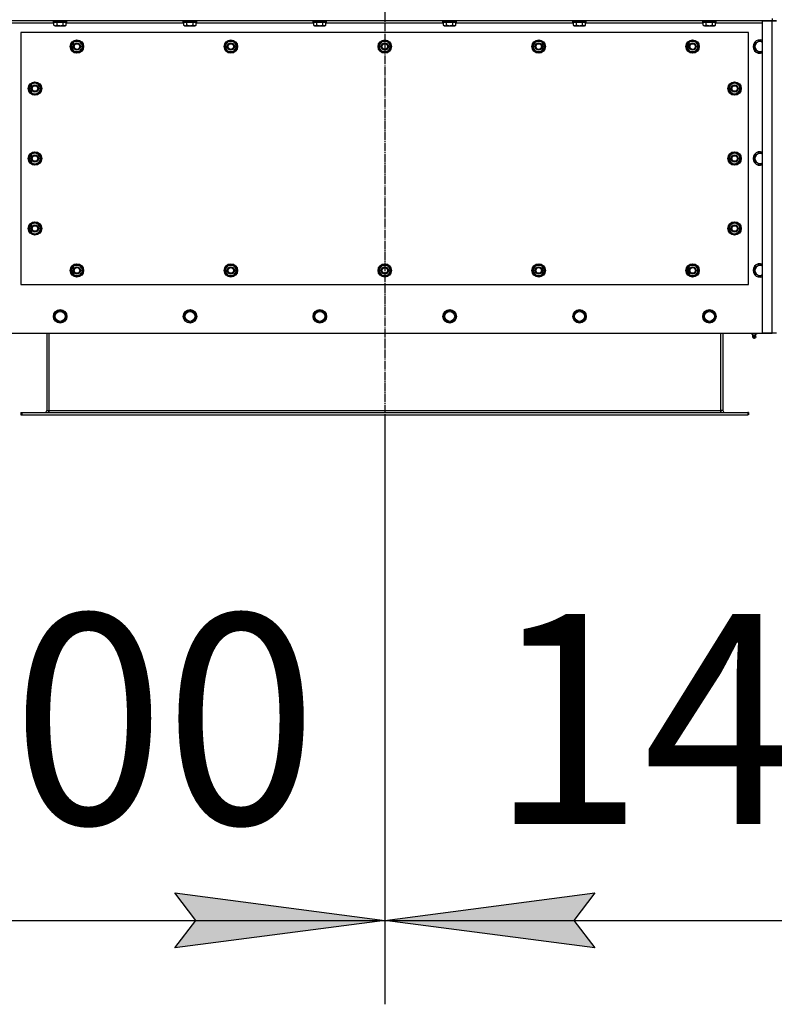
# Model space of a CAD drawing. Units: millimetres. Extents: x 0 to 32665, y -11 to 22275.
# Drawn here: x 6583 to 7931, y 7625 to 9384 of the extents above; entities that cross this region are included whole.
import ezdxf

# ---------------------------------------------------------------- set-up
doc = ezdxf.new("R2010")
doc.units = ezdxf.units.MM
doc.linetypes.add('K5LT_AXLED', pattern=[19.5, 15, -1.5, 1.5, -1.5])
doc.linetypes.add('K5LT_THIN', pattern=[0])
for name, color, linetype, true_color in [('DIM', 6, 'Continuous', 0xff00ff), ('OSI', 2, 'Continuous', 0xffff00), ('R', 1, 'Continuous', 0xff0000), ('WELDING', 7, 'Continuous', 0xffffff)]:
    doc.layers.add(name, color=color, linetype=linetype, true_color=true_color)
doc.styles.add('KTEXTSTYLE', font='GOST_AU.ttf', dxfattribs={"width": 0.96, "height": 5})

msp = doc.modelspace()

# ---------------------------------------------------------------- hatches: boundary and pattern name
at = {"layer": 'DIM'}
for points in [[(7235.1, 7774.7), (6860.1, 7824.1), (6897.6, 7774.7), (6860.1, 7725.3)], [(7610.1, 7725.3), (7572.6, 7774.7), (7610.1, 7824.1), (7235.1, 7774.7)]]:
    msp.add_hatch(color=7, dxfattribs=at).paths.add_polyline_path(points)

# ---------------------------------------------------------------- linework, layer by layer
at = {"layer": 'DIM', "color": 7, "linetype": 'K5LT_THIN', "lineweight": 30}
for p, q in [((7235.1, 8677.7), (7235.1, 7624.7)), ((7235.1, 8677.7), (7235.1, 7624.7)), ((6897.6, 7774.7), (6860.1, 7824.1)), ((6860.1, 7824.1), (7235.1, 7774.7)), ((7235.1, 7774.7), (7610.1, 7824.1)), ((7610.1, 7824.1), (7572.6, 7774.7)), ((5835.1, 7774.7), (7235.1, 7774.7)), ((7235.1, 7774.7), (6860.1, 7725.3)), ((6860.1, 7725.3), (6897.6, 7774.7)), ((7610.1, 7725.3), (7235.1, 7774.7)), ((7235.1, 7774.7), (8635.1, 7774.7)), ((7572.6, 7774.7), (7610.1, 7725.3))]:
    msp.add_line(p, q, dxfattribs=at)
at = {"layer": 'OSI', "color": 30, "linetype": 'K5LT_AXLED', "lineweight": 30, "true_color": 0xff8000}
msp.add_line((7235.1, 10567.7), (7235.1, 8527.7), dxfattribs=at)
at = {"layer": 'R', "color": 7, "linetype": 'K5LT_THIN', "lineweight": 30}
for p, q in [((7927.1, 9381.7), (6543.1, 9381.7)), ((6644.1, 9377.7), (6560.1, 9377.7)), ((6643.1, 9381.4), (6643.2, 9381.7)), ((6643.1, 9379.5), (6643.1, 9381.4)), ((6643.1, 9381.4), (6665.5, 9381.4)), ((6643.1, 9379.5), (6643.2, 9379.2)), ((6643.1, 9379.5), (6665.5, 9379.5)), ((6643.2, 9379.2), (6665.3, 9379.2)), ((6644.1, 9373.8), (6644.1, 9379.2)), ((6649.6, 9373.8), (6649.6, 9379.2)), ((6660.5, 9373.8), (6660.5, 9379.2)), ((6665.3, 9379.2), (6666.9, 9379.2)), ((6665.5, 9381.4), (6667.1, 9381.4)), ((6665.5, 9379.5), (6667.1, 9379.5)), ((6666, 9373.8), (6666, 9379.2)), ((6876.1, 9377.7), (6666, 9377.7)), ((6667.1, 9381.4), (6666.9, 9381.7)), ((6667.1, 9379.5), (6666.9, 9379.2)), ((6667.1, 9379.5), (6667.1, 9381.4)), ((6875.1, 9381.4), (6875.2, 9381.7)), ((6875.1, 9379.5), (6875.1, 9381.4)), ((6875.1, 9381.4), (6897.5, 9381.4)), ((6875.1, 9379.5), (6875.2, 9379.2)), ((6875.1, 9379.5), (6897.5, 9379.5)), ((6875.2, 9379.2), (6897.3, 9379.2)), ((6876.1, 9373.8), (6876.1, 9379.2)), ((6881.6, 9373.8), (6881.6, 9379.2)), ((6892.5, 9373.8), (6892.5, 9379.2)), ((6897.3, 9379.2), (6898.9, 9379.2)), ((6897.5, 9381.4), (6899.1, 9381.4)), ((6897.5, 9379.5), (6899.1, 9379.5)), ((6898, 9373.8), (6898, 9379.2)), ((7108.1, 9377.7), (6898, 9377.7)), ((6899.1, 9381.4), (6898.9, 9381.7)), ((6899.1, 9379.5), (6898.9, 9379.2)), ((6899.1, 9379.5), (6899.1, 9381.4)), ((7107.1, 9381.4), (7107.2, 9381.7)), ((7107.1, 9379.5), (7107.1, 9381.4)), ((7107.1, 9381.4), (7129.5, 9381.4)), ((7107.1, 9379.5), (7107.2, 9379.2)), ((7107.1, 9379.5), (7129.5, 9379.5)), ((7107.2, 9379.2), (7129.3, 9379.2)), ((7108.1, 9373.8), (7108.1, 9379.2)), ((7113.6, 9373.8), (7113.6, 9379.2)), ((7124.5, 9373.8), (7124.5, 9379.2)), ((7129.3, 9379.2), (7130.9, 9379.2)), ((7129.5, 9381.4), (7131.1, 9381.4)), ((7129.5, 9379.5), (7131.1, 9379.5)), ((7130, 9373.8), (7130, 9379.2)), ((7340.1, 9377.7), (7130, 9377.7)), ((7131.1, 9381.4), (7130.9, 9381.7)), ((7131.1, 9379.5), (7130.9, 9379.2)), ((7131.1, 9379.5), (7131.1, 9381.4)), ((7339.1, 9381.4), (7339.2, 9381.7)), ((7339.1, 9379.5), (7339.1, 9381.4)), ((7339.1, 9381.4), (7361.5, 9381.4)), ((7339.1, 9379.5), (7339.2, 9379.2)), ((7339.1, 9379.5), (7361.5, 9379.5)), ((7339.2, 9379.2), (7361.3, 9379.2)), ((7340.1, 9373.8), (7340.1, 9379.2)), ((7345.6, 9373.8), (7345.6, 9379.2)), ((7356.5, 9373.8), (7356.5, 9379.2)), ((7361.3, 9379.2), (7362.9, 9379.2)), ((7361.5, 9381.4), (7363.1, 9381.4)), ((7361.5, 9379.5), (7363.1, 9379.5)), ((7362, 9373.8), (7362, 9379.2)), ((7572.1, 9377.7), (7362, 9377.7)), ((7363.1, 9381.4), (7362.9, 9381.7)), ((7363.1, 9379.5), (7362.9, 9379.2)), ((7363.1, 9379.5), (7363.1, 9381.4)), ((7571.1, 9381.4), (7571.2, 9381.7)), ((7571.1, 9379.5), (7571.1, 9381.4)), ((7571.1, 9381.4), (7593.5, 9381.4)), ((7571.1, 9379.5), (7571.2, 9379.2)), ((7571.1, 9379.5), (7593.5, 9379.5)), ((7571.2, 9379.2), (7593.3, 9379.2)), ((7572.1, 9373.8), (7572.1, 9379.2)), ((7577.6, 9373.8), (7577.6, 9379.2)), ((7588.5, 9373.8), (7588.5, 9379.2)), ((7593.3, 9379.2), (7594.9, 9379.2)), ((7593.5, 9381.4), (7595.1, 9381.4)), ((7593.5, 9379.5), (7595.1, 9379.5)), ((7594, 9373.8), (7594, 9379.2)), ((7804.1, 9377.7), (7594, 9377.7)), ((7595.1, 9381.4), (7594.9, 9381.7)), ((7595.1, 9379.5), (7594.9, 9379.2)), ((7595.1, 9379.5), (7595.1, 9381.4)), ((7803.1, 9381.4), (7803.2, 9381.7)), ((7803.1, 9379.5), (7803.1, 9381.4)), ((7803.1, 9381.4), (7825.5, 9381.4)), ((7803.1, 9379.5), (7803.2, 9379.2)), ((7803.1, 9379.5), (7825.5, 9379.5)), ((7803.2, 9379.2), (7825.3, 9379.2)), ((7804.1, 9373.8), (7804.1, 9379.2)), ((7809.6, 9373.8), (7809.6, 9379.2)), ((7820.5, 9373.8), (7820.5, 9379.2)), ((7825.3, 9379.2), (7826.9, 9379.2)), ((7825.5, 9381.4), (7827.1, 9381.4)), ((7825.5, 9379.5), (7827.1, 9379.5)), ((7826, 9373.8), (7826, 9379.2)), ((7910.1, 9377.7), (7826, 9377.7)), ((7827.1, 9381.4), (7826.9, 9381.7)), ((7827.1, 9379.5), (7826.9, 9379.2)), ((7827.1, 9379.5), (7827.1, 9381.4)), ((7910.1, 8823.7), (7910.1, 9381.7)), ((7910.1, 9381.7), (7927.1, 9381.7)), ((7927.1, 9385.7), (7927.1, 9381.7)), ((7927.1, 9381.7), (7935.1, 9381.7)), ((7927.1, 8823.7), (7927.1, 9381.7)), ((7935.1, 9381.7), (7927.1, 9381.7)), ((6585.1, 9360.7), (6585.1, 8910.7)), ((7885.1, 9360.7), (6585.1, 9360.7)), ((6644.1, 9373.8), (6646.1, 9372.7)), ((6646.1, 9372.7), (6662.8, 9372.7)), ((6662.8, 9372.7), (6664, 9372.7)), ((6666, 9373.8), (6664, 9372.7)), ((6876.1, 9373.8), (6878.1, 9372.7)), ((6878.1, 9372.7), (6894.8, 9372.7)), ((6894.8, 9372.7), (6896, 9372.7)), ((6898, 9373.8), (6896, 9372.7)), ((7108.1, 9373.8), (7110.1, 9372.7)), ((7110.1, 9372.7), (7126.8, 9372.7)), ((7126.8, 9372.7), (7128, 9372.7)), ((7130, 9373.8), (7128, 9372.7)), ((7340.1, 9373.8), (7342.1, 9372.7)), ((7342.1, 9372.7), (7358.8, 9372.7)), ((7358.8, 9372.7), (7360, 9372.7)), ((7362, 9373.8), (7360, 9372.7)), ((7572.1, 9373.8), (7574.1, 9372.7)), ((7574.1, 9372.7), (7590.8, 9372.7)), ((7590.8, 9372.7), (7592, 9372.7)), ((7594, 9373.8), (7592, 9372.7)), ((7804.1, 9373.8), (7806.1, 9372.7)), ((7806.1, 9372.7), (7822.8, 9372.7)), ((7822.8, 9372.7), (7824, 9372.7)), ((7826, 9373.8), (7824, 9372.7)), ((7885.1, 8910.7), (7885.1, 9360.7)), ((6674.1, 9335.7), (6676.8, 9340.4)), ((6676.8, 9340.4), (6679.6, 9345.2)), ((6679.6, 9345.2), (6690.5, 9345.2)), ((6690.5, 9345.2), (6696, 9335.7)), ((6949.1, 9335.7), (6951.8, 9340.4)), ((6951.8, 9340.4), (6954.6, 9345.2)), ((6954.6, 9345.2), (6965.5, 9345.2)), ((6965.5, 9345.2), (6971, 9335.7)), ((7224.1, 9335.7), (7226.8, 9340.4)), ((7226.8, 9340.4), (7229.6, 9345.2)), ((7229.6, 9345.2), (7240.5, 9345.2)), ((7240.5, 9345.2), (7246, 9335.7)), ((7499.1, 9335.7), (7501.8, 9340.4)), ((7501.8, 9340.4), (7504.6, 9345.2)), ((7504.6, 9345.2), (7515.5, 9345.2)), ((7515.5, 9345.2), (7521, 9335.7)), ((7774.1, 9335.7), (7776.8, 9340.4)), ((7776.8, 9340.4), (7779.6, 9345.2)), ((7779.6, 9345.2), (7790.5, 9345.2)), ((7790.5, 9345.2), (7796, 9335.7)), ((7895.6, 9341.2), (7905.1, 9346.6)), ((7895.6, 9330.2), (7895.6, 9341.2)), ((7905.1, 9346.6), (7910.1, 9343.8)), ((6679.6, 9326.2), (6674.1, 9335.7)), ((6674.7, 9336.8), (6674.6, 9336.8)), ((6674.6, 9334.7), (6674.7, 9334.7)), ((6675.4, 9338), (6674.8, 9338)), ((6690.5, 9326.2), (6679.6, 9326.2)), ((6693.3, 9330.9), (6690.5, 9326.2)), ((6696, 9335.7), (6693.3, 9330.9)), ((6954.6, 9326.2), (6949.1, 9335.7)), ((6949.7, 9336.8), (6949.6, 9336.8)), ((6949.6, 9334.7), (6949.7, 9334.7)), ((6950.4, 9338), (6949.8, 9338)), ((6965.5, 9326.2), (6954.6, 9326.2)), ((6968.3, 9330.9), (6965.5, 9326.2)), ((6971, 9335.7), (6968.3, 9330.9)), ((7229.6, 9326.2), (7224.1, 9335.7)), ((7224.7, 9336.8), (7224.6, 9336.8)), ((7224.6, 9334.7), (7224.7, 9334.7)), ((7225.4, 9338), (7224.8, 9338)), ((7240.5, 9326.2), (7229.6, 9326.2)), ((7243.3, 9330.9), (7240.5, 9326.2)), ((7246, 9335.7), (7243.3, 9330.9)), ((7504.6, 9326.2), (7499.1, 9335.7)), ((7499.7, 9336.8), (7499.6, 9336.8)), ((7499.6, 9334.7), (7499.7, 9334.7)), ((7500.4, 9338), (7499.8, 9338)), ((7515.5, 9326.2), (7504.6, 9326.2)), ((7518.3, 9330.9), (7515.5, 9326.2)), ((7521, 9335.7), (7518.3, 9330.9)), ((7779.6, 9326.2), (7774.1, 9335.7)), ((7774.7, 9336.8), (7774.6, 9336.8)), ((7774.6, 9334.7), (7774.7, 9334.7)), ((7775.4, 9338), (7774.8, 9338)), ((7790.5, 9326.2), (7779.6, 9326.2)), ((7793.3, 9330.9), (7790.5, 9326.2)), ((7796, 9335.7), (7793.3, 9330.9)), ((7905.1, 9324.7), (7895.6, 9330.2)), ((6610.1, 9271.6), (6605.3, 9268.9)), ((6619.6, 9266.2), (6610.1, 9271.6)), ((7850.6, 9266.2), (7860.1, 9271.6)), ((7860.1, 9271.6), (7864.8, 9268.9)), ((6605.3, 9268.9), (6600.6, 9266.2)), ((6600.6, 9266.2), (6600.6, 9255.2)), ((6600.6, 9255.2), (6610.1, 9249.7)), ((6610.1, 9249.7), (6614.8, 9252.4)), ((6614.8, 9252.4), (6619.6, 9255.2)), ((6619.6, 9255.2), (6619.6, 9266.2)), ((6619.6, 9263), (6620.3, 9263)), ((6619.6, 9261.8), (6620.5, 9261.8)), ((6620.5, 9259.7), (6619.6, 9259.7)), ((7850.6, 9261.8), (7849.6, 9261.8)), ((7849.6, 9259.7), (7850.6, 9259.7)), ((7850.6, 9263), (7849.8, 9263)), ((7850.6, 9255.2), (7850.6, 9266.2)), ((7855.3, 9252.4), (7850.6, 9255.2)), ((7860.1, 9249.7), (7855.3, 9252.4)), ((7869.6, 9255.2), (7860.1, 9249.7)), ((7864.8, 9268.9), (7869.6, 9266.2)), ((7869.6, 9266.2), (7869.6, 9255.2)), ((6605.3, 9143.9), (6600.6, 9141.2)), ((6600.6, 9141.2), (6600.6, 9130.2)), ((6600.6, 9130.2), (6610.1, 9124.7)), ((6610.1, 9146.6), (6605.3, 9143.9)), ((6619.6, 9141.2), (6610.1, 9146.6)), ((6614.8, 9127.4), (6619.6, 9130.2)), ((6619.6, 9130.2), (6619.6, 9141.2)), ((6619.6, 9138), (6620.3, 9138)), ((6619.6, 9136.8), (6620.5, 9136.8)), ((6620.5, 9134.7), (6619.6, 9134.7)), ((7850.6, 9136.8), (7849.6, 9136.8)), ((7849.6, 9134.7), (7850.6, 9134.7)), ((7850.6, 9138), (7849.8, 9138)), ((7850.6, 9141.2), (7860.1, 9146.6)), ((7850.6, 9130.2), (7850.6, 9141.2)), ((7855.3, 9127.4), (7850.6, 9130.2)), ((7860.1, 9146.6), (7864.8, 9143.9)), ((7869.6, 9130.2), (7860.1, 9124.7)), ((7864.8, 9143.9), (7869.6, 9141.2)), ((7869.6, 9141.2), (7869.6, 9130.2)), ((7895.6, 9141.2), (7905.1, 9146.6)), ((7895.6, 9130.2), (7895.6, 9141.2)), ((7905.1, 9124.7), (7895.6, 9130.2)), ((7905.1, 9146.6), (7910.1, 9143.8)), ((6610.1, 9124.7), (6614.8, 9127.4)), ((7860.1, 9124.7), (7855.3, 9127.4)), ((6605.3, 9018.9), (6600.6, 9016.2)), ((6600.6, 9016.2), (6600.6, 9005.2)), ((6610.1, 9021.6), (6605.3, 9018.9)), ((6619.6, 9016.2), (6610.1, 9021.6)), ((6619.6, 9005.2), (6619.6, 9016.2)), ((6619.6, 9013), (6620.3, 9013)), ((6619.6, 9011.8), (6620.5, 9011.8)), ((6620.5, 9009.7), (6619.6, 9009.7)), ((7850.6, 9011.8), (7849.6, 9011.8)), ((7849.6, 9009.7), (7850.6, 9009.7)), ((7850.6, 9013), (7849.8, 9013)), ((7850.6, 9016.2), (7860.1, 9021.6)), ((7850.6, 9005.2), (7850.6, 9016.2)), ((7860.1, 9021.6), (7864.8, 9018.9)), ((7864.8, 9018.9), (7869.6, 9016.2)), ((7869.6, 9016.2), (7869.6, 9005.2)), ((6600.6, 9005.2), (6610.1, 8999.7)), ((6610.1, 8999.7), (6614.8, 9002.4)), ((6614.8, 9002.4), (6619.6, 9005.2)), ((7855.3, 9002.4), (7850.6, 9005.2)), ((7860.1, 8999.7), (7855.3, 9002.4)), ((7869.6, 9005.2), (7860.1, 8999.7)), ((6674.1, 8935.7), (6676.8, 8940.4)), ((6679.6, 8926.2), (6674.1, 8935.7)), ((6676.8, 8940.4), (6679.6, 8945.2)), ((6679.6, 8945.2), (6690.5, 8945.2)), ((6684, 8946.1), (6684, 8945.2)), ((6686.2, 8945.2), (6686.2, 8946.1)), ((6687.4, 8945.2), (6687.4, 8945.9)), ((6690.5, 8945.2), (6696, 8935.7)), ((6696, 8935.7), (6693.3, 8930.9)), ((6949.1, 8935.7), (6951.8, 8940.4)), ((6954.6, 8926.2), (6949.1, 8935.7)), ((6951.8, 8940.4), (6954.6, 8945.2)), ((6954.6, 8945.2), (6965.5, 8945.2)), ((6959, 8946.1), (6959, 8945.2)), ((6961.2, 8945.2), (6961.2, 8946.1)), ((6962.4, 8945.2), (6962.4, 8945.9)), ((6965.5, 8945.2), (6971, 8935.7)), ((6971, 8935.7), (6968.3, 8930.9)), ((7224.1, 8935.7), (7226.8, 8940.4)), ((7229.6, 8926.2), (7224.1, 8935.7)), ((7226.8, 8940.4), (7229.6, 8945.2)), ((7229.6, 8945.2), (7240.5, 8945.2)), ((7234, 8946.1), (7234, 8945.2)), ((7236.2, 8945.2), (7236.2, 8946.1)), ((7237.4, 8945.2), (7237.4, 8945.9)), ((7240.5, 8945.2), (7246, 8935.7)), ((7246, 8935.7), (7243.3, 8930.9)), ((7499.1, 8935.7), (7501.8, 8940.4)), ((7504.6, 8926.2), (7499.1, 8935.7)), ((7501.8, 8940.4), (7504.6, 8945.2)), ((7504.6, 8945.2), (7515.5, 8945.2)), ((7509, 8946.1), (7509, 8945.2)), ((7511.2, 8945.2), (7511.2, 8946.1)), ((7512.4, 8945.2), (7512.4, 8945.9)), ((7515.5, 8945.2), (7521, 8935.7)), ((7521, 8935.7), (7518.3, 8930.9)), ((7774.1, 8935.7), (7776.8, 8940.4)), ((7779.6, 8926.2), (7774.1, 8935.7)), ((7776.8, 8940.4), (7779.6, 8945.2)), ((7779.6, 8945.2), (7790.5, 8945.2)), ((7784, 8946.1), (7784, 8945.2)), ((7786.2, 8945.2), (7786.2, 8946.1)), ((7787.4, 8945.2), (7787.4, 8945.9)), ((7790.5, 8945.2), (7796, 8935.7)), ((7796, 8935.7), (7793.3, 8930.9)), ((7895.6, 8941.2), (7905.1, 8946.6)), ((7895.6, 8930.2), (7895.6, 8941.2)), ((7905.1, 8946.6), (7910.1, 8943.8)), ((6690.5, 8926.2), (6679.6, 8926.2)), ((6693.3, 8930.9), (6690.5, 8926.2)), ((6965.5, 8926.2), (6954.6, 8926.2)), ((6968.3, 8930.9), (6965.5, 8926.2)), ((7240.5, 8926.2), (7229.6, 8926.2)), ((7243.3, 8930.9), (7240.5, 8926.2)), ((7515.5, 8926.2), (7504.6, 8926.2)), ((7518.3, 8930.9), (7515.5, 8926.2)), ((7790.5, 8926.2), (7779.6, 8926.2)), ((7793.3, 8930.9), (7790.5, 8926.2)), ((7905.1, 8924.7), (7895.6, 8930.2)), ((6585.1, 8910.7), (7885.1, 8910.7)), ((6645.6, 8859.2), (6655.1, 8864.6)), ((6645.6, 8853.7), (6645.6, 8859.2)), ((6645.6, 8848.2), (6645.6, 8853.7)), ((6655.1, 8842.7), (6645.6, 8848.2)), ((6655.1, 8864.6), (6664.6, 8859.2)), ((6664.6, 8848.2), (6655.1, 8842.7)), ((6664.6, 8859.2), (6664.6, 8848.2)), ((6877.6, 8859.2), (6887.1, 8864.6)), ((6877.6, 8853.7), (6877.6, 8859.2)), ((6877.6, 8848.2), (6877.6, 8853.7)), ((6887.1, 8842.7), (6877.6, 8848.2)), ((6887.1, 8864.6), (6896.6, 8859.2)), ((6896.6, 8848.2), (6887.1, 8842.7)), ((6896.6, 8859.2), (6896.6, 8848.2)), ((7109.6, 8859.2), (7119.1, 8864.6)), ((7109.6, 8853.7), (7109.6, 8859.2)), ((7109.6, 8848.2), (7109.6, 8853.7)), ((7119.1, 8842.7), (7109.6, 8848.2)), ((7119.1, 8864.6), (7128.6, 8859.2)), ((7128.6, 8848.2), (7119.1, 8842.7)), ((7128.6, 8859.2), (7128.6, 8848.2)), ((7341.6, 8859.2), (7351.1, 8864.6)), ((7341.6, 8853.7), (7341.6, 8859.2)), ((7341.6, 8848.2), (7341.6, 8853.7)), ((7351.1, 8842.7), (7341.6, 8848.2)), ((7351.1, 8864.6), (7360.6, 8859.2)), ((7360.6, 8848.2), (7351.1, 8842.7)), ((7360.6, 8859.2), (7360.6, 8848.2)), ((7573.6, 8859.2), (7583.1, 8864.6)), ((7573.6, 8853.7), (7573.6, 8859.2)), ((7573.6, 8848.2), (7573.6, 8853.7)), ((7583.1, 8842.7), (7573.6, 8848.2)), ((7583.1, 8864.6), (7592.6, 8859.2)), ((7592.6, 8848.2), (7583.1, 8842.7)), ((7592.6, 8859.2), (7592.6, 8848.2)), ((7805.6, 8859.2), (7815.1, 8864.6)), ((7805.6, 8853.7), (7805.6, 8859.2)), ((7805.6, 8848.2), (7805.6, 8853.7)), ((7815.1, 8842.7), (7805.6, 8848.2)), ((7815.1, 8864.6), (7824.6, 8859.2)), ((7824.6, 8848.2), (7815.1, 8842.7)), ((7824.6, 8859.2), (7824.6, 8848.2)), ((6560.1, 8823.7), (7910.1, 8823.7)), ((6631.1, 8823.7), (6631.1, 8685.7)), ((6635.1, 8823.7), (6635.1, 8685.7)), ((7835.1, 8823.7), (7835.1, 8685.7)), ((7839.1, 8823.7), (7839.1, 8685.7)), ((7889.6, 8822.2), (7889.6, 8823.7)), ((7895.1, 8822.2), (7889.6, 8822.2)), ((7892.4, 8819.4), (7891.6, 8822.2)), ((7891.9, 8816.9), (7893, 8815.2)), ((7891.9, 8816.9), (7897.8, 8816.9)), ((7891.9, 8816.9), (7897.8, 8816.9)), ((7897.7, 8819.4), (7892.4, 8819.4)), ((7892.4, 8819.4), (7897.3, 8819.4)), ((7893, 8815.2), (7896.9, 8815.2)), ((7895.1, 8822.2), (7895.1, 8823.7)), ((7900.6, 8822.2), (7895.1, 8822.2)), ((7896.9, 8815.2), (7897.2, 8815.2)), ((7898.3, 8816.9), (7897.2, 8815.2)), ((7897.3, 8819.4), (7897.7, 8819.4)), ((7897.7, 8819.4), (7898.6, 8822.2)), ((7897.8, 8816.9), (7898.3, 8816.9)), ((7897.8, 8816.9), (7898.3, 8816.9)), ((7900.6, 8822.2), (7900.6, 8823.7)), ((7910.1, 8823.7), (7927.1, 8823.7)), ((7927.1, 8823.7), (7910.1, 8823.7)), ((7935.1, 8823.7), (7927.1, 8823.7)), ((6585.1, 8681.7), (6586.6, 8681.7)), ((6585.1, 8681.7), (6585.1, 8677.7)), ((6585.1, 8677.7), (6586.6, 8677.7)), ((6586.6, 8681.7), (7883.6, 8681.7)), ((6586.6, 8681.7), (6586.6, 8677.7)), ((6586.6, 8677.7), (7883.6, 8677.7)), ((6631.1, 8685.7), (6635.1, 8685.7)), ((6635.1, 8685.7), (6635.1, 8681.7)), ((6635.1, 8685.7), (7835.1, 8685.7)), ((7835.1, 8685.7), (7835.1, 8681.7)), ((7839.1, 8685.7), (7835.1, 8685.7)), ((7883.6, 8681.7), (7883.6, 8677.7)), ((7885.1, 8681.7), (7883.6, 8681.7)), ((7885.1, 8677.7), (7883.6, 8677.7)), ((7885.1, 8681.7), (7885.1, 8677.7))]:
    msp.add_line(p, q, dxfattribs=at)
for centre, radius in [((6685.1, 9335.7), 12), ((6685.1, 9335.7), 11.8), ((6685.1, 9335.7), 6.5), ((6685.1, 9335.7), 6), ((6685.1, 9335.7), 5), ((6960.1, 9335.7), 12), ((6960.1, 9335.7), 11.8), ((6960.1, 9335.7), 6.5), ((6960.1, 9335.7), 6), ((6960.1, 9335.7), 5), ((7235.1, 9335.7), 12), ((7235.1, 9335.7), 11.8), ((7235.1, 9335.7), 6.5), ((7235.1, 9335.7), 6), ((7235.1, 9335.7), 5), ((7510.1, 9335.7), 12), ((7510.1, 9335.7), 11.8), ((7510.1, 9335.7), 6.5), ((7510.1, 9335.7), 6), ((7510.1, 9335.7), 5), ((7785.1, 9335.7), 12), ((7785.1, 9335.7), 11.8), ((7785.1, 9335.7), 6.5), ((7785.1, 9335.7), 6), ((7785.1, 9335.7), 5), ((6610.1, 9260.7), 12), ((6610.1, 9260.7), 11.8), ((7860.1, 9260.7), 12), ((7860.1, 9260.7), 11.8), ((6610.1, 9260.7), 6.5), ((6610.1, 9260.7), 6), ((6610.1, 9260.7), 5), ((7860.1, 9260.7), 6.5), ((7860.1, 9260.7), 6), ((7860.1, 9260.7), 5), ((6610.1, 9135.7), 12), ((6610.1, 9135.7), 11.8), ((7860.1, 9135.7), 12), ((7860.1, 9135.7), 11.8), ((6610.1, 9135.7), 6.5), ((6610.1, 9135.7), 6), ((6610.1, 9135.7), 5), ((7860.1, 9135.7), 6.5), ((7860.1, 9135.7), 6), ((7860.1, 9135.7), 5), ((6610.1, 9010.7), 12), ((6610.1, 9010.7), 11.8), ((6610.1, 9010.7), 6.5), ((6610.1, 9010.7), 6), ((6610.1, 9010.7), 5), ((7860.1, 9010.7), 12), ((7860.1, 9010.7), 11.8), ((7860.1, 9010.7), 6.5), ((7860.1, 9010.7), 6), ((7860.1, 9010.7), 5), ((6685.1, 8935.7), 12), ((6685.1, 8935.7), 11.8), ((6685.1, 8935.7), 6.5), ((6685.1, 8935.7), 6), ((6685.1, 8935.7), 5), ((6960.1, 8935.7), 12), ((6960.1, 8935.7), 11.8), ((6960.1, 8935.7), 6.5), ((6960.1, 8935.7), 6), ((6960.1, 8935.7), 5), ((7235.1, 8935.7), 12), ((7235.1, 8935.7), 11.8), ((7235.1, 8935.7), 6.5), ((7235.1, 8935.7), 6), ((7235.1, 8935.7), 5), ((7510.1, 8935.7), 12), ((7510.1, 8935.7), 11.8), ((7510.1, 8935.7), 6.5), ((7510.1, 8935.7), 6), ((7510.1, 8935.7), 5), ((7785.1, 8935.7), 12), ((7785.1, 8935.7), 11.8), ((7785.1, 8935.7), 6.5), ((7785.1, 8935.7), 6), ((7785.1, 8935.7), 5), ((6655.1, 8853.7), 12), ((6655.1, 8853.7), 11.8), ((6887.1, 8853.7), 12), ((6887.1, 8853.7), 11.8), ((7119.1, 8853.7), 12), ((7119.1, 8853.7), 11.8), ((7351.1, 8853.7), 12), ((7351.1, 8853.7), 11.8), ((7583.1, 8853.7), 12), ((7583.1, 8853.7), 11.8), ((7815.1, 8853.7), 12), ((7815.1, 8853.7), 11.8), ((6655.1, 8853.7), 8.97), ((6887.1, 8853.7), 8.97), ((7119.1, 8853.7), 8.97), ((7351.1, 8853.7), 8.97), ((7583.1, 8853.7), 8.97), ((7815.1, 8853.7), 8.97)]:
    msp.add_circle(centre, radius, dxfattribs=at)
for centre, radius, start, end in [((6685.1, 9335.7), 10.5, 124.7912, 167.3589), ((6685.1, 9335.7), 9.5, 150, 330), ((6685.1, 9335.7), 9.5, 330, 150), ((6685.1, 9335.7), 10.5, 64.7912, 115.2088), ((6685.1, 9335.7), 10.5, 4.7912, 55.2088), ((6960.1, 9335.7), 10.5, 124.7912, 167.3589), ((6960.1, 9335.7), 9.5, 150, 330), ((6960.1, 9335.7), 9.5, 330, 150), ((6960.1, 9335.7), 10.5, 64.7912, 115.2088), ((6960.1, 9335.7), 10.5, 4.7912, 55.2088), ((7235.1, 9335.7), 10.5, 124.7912, 167.3589), ((7235.1, 9335.7), 9.5, 150, 330), ((7235.1, 9335.7), 9.5, 330, 150), ((7235.1, 9335.7), 10.5, 64.7912, 115.2088), ((7235.1, 9335.7), 10.5, 4.7912, 55.2088), ((7510.1, 9335.7), 10.5, 124.7912, 167.3589), ((7510.1, 9335.7), 9.5, 150, 330), ((7510.1, 9335.7), 9.5, 330, 150), ((7510.1, 9335.7), 10.5, 64.7912, 115.2088), ((7510.1, 9335.7), 10.5, 4.7912, 55.2088), ((7785.1, 9335.7), 10.5, 124.7912, 167.3589), ((7785.1, 9335.7), 9.5, 150, 330), ((7785.1, 9335.7), 9.5, 330, 150), ((7785.1, 9335.7), 10.5, 64.7912, 115.2088), ((7785.1, 9335.7), 10.5, 4.7912, 55.2088), ((7905.1, 9335.7), 12, 65.3757, 294.6243), ((7905.1, 9335.7), 11.8, 64.9905, 295.0095), ((7905.1, 9335.7), 8.97, 56.1336, 303.8664), ((6685.1, 9335.7), 10.5, 167.3589, 173.8105), ((6685.1, 9335.7), 10.5, 185.5324, 235.2088), ((6685.1, 9335.7), 10.5, 244.7912, 295.2088), ((6685.1, 9335.7), 10.5, 304.7912, 355.2088), ((6960.1, 9335.7), 10.5, 167.3589, 173.8105), ((6960.1, 9335.7), 10.5, 185.5324, 235.2088), ((6960.1, 9335.7), 10.5, 244.7912, 295.2088), ((6960.1, 9335.7), 10.5, 304.7912, 355.2088), ((7235.1, 9335.7), 10.5, 167.3589, 173.8105), ((7235.1, 9335.7), 10.5, 185.5324, 235.2088), ((7235.1, 9335.7), 10.5, 244.7912, 295.2088), ((7235.1, 9335.7), 10.5, 304.7912, 355.2088), ((7510.1, 9335.7), 10.5, 167.3589, 173.8105), ((7510.1, 9335.7), 10.5, 185.5324, 235.2088), ((7510.1, 9335.7), 10.5, 244.7912, 295.2088), ((7510.1, 9335.7), 10.5, 304.7912, 355.2088), ((7785.1, 9335.7), 10.5, 167.3589, 173.8105), ((7785.1, 9335.7), 10.5, 185.5324, 235.2088), ((7785.1, 9335.7), 10.5, 244.7912, 295.2088), ((7785.1, 9335.7), 10.5, 304.7912, 355.2088), ((6610.1, 9260.7), 10.5, 94.7899, 145.2088), ((6610.1, 9260.7), 9.5, 300, 120), ((6610.1, 9260.7), 10.5, 34.7912, 85.2088), ((7860.1, 9260.7), 9.5, 60, 240), ((7860.1, 9260.7), 10.5, 94.7912, 145.2088), ((7860.1, 9260.7), 10.5, 34.7912, 85.2101), ((6610.1, 9260.7), 10.5, 154.7912, 205.2088), ((6610.1, 9260.7), 9.5, 120, 300), ((6610.1, 9260.7), 10.5, 214.7912, 265.2088), ((6610.1, 9260.7), 10.5, 274.7912, 325.207), ((6610.1, 9260.7), 10.5, 12.6411, 25.2088), ((6610.1, 9260.7), 10.5, 334.7912, 354.4676), ((6610.1, 9260.7), 10.5, 6.1895, 12.6411), ((7860.1, 9260.7), 10.5, 167.3589, 173.8105), ((7860.1, 9260.7), 10.5, 185.5324, 205.2088), ((7860.1, 9260.7), 10.5, 154.7912, 167.3589), ((7860.1, 9260.7), 10.5, 214.793, 265.2088), ((7860.1, 9260.7), 9.5, 240, 60), ((7860.1, 9260.7), 10.5, 274.7912, 325.2088), ((7860.1, 9260.7), 10.5, 334.7912, 25.2088), ((7905.1, 9135.7), 12, 65.3757, 294.6243), ((7905.1, 9135.7), 11.8, 64.9905, 295.0095), ((6610.1, 9135.7), 10.5, 154.7912, 205.2088), ((6610.1, 9135.7), 9.5, 120, 300), ((6610.1, 9135.7), 10.5, 94.7899, 145.2088), ((6610.1, 9135.7), 10.5, 214.7912, 265.2088), ((6610.1, 9135.7), 9.5, 300, 120), ((6610.1, 9135.7), 10.5, 34.7912, 85.2088), ((6610.1, 9135.7), 10.5, 274.7912, 325.207), ((6610.1, 9135.7), 10.5, 12.6411, 25.2088), ((6610.1, 9135.7), 10.5, 334.7912, 354.4676), ((6610.1, 9135.7), 10.5, 6.1895, 12.6411), ((7860.1, 9135.7), 10.5, 167.3589, 173.8105), ((7860.1, 9135.7), 10.5, 185.5324, 205.2088), ((7860.1, 9135.7), 10.5, 154.7912, 167.3589), ((7860.1, 9135.7), 9.5, 60, 240), ((7860.1, 9135.7), 10.5, 94.7912, 145.2088), ((7860.1, 9135.7), 10.5, 214.793, 265.2088), ((7860.1, 9135.7), 9.5, 240, 60), ((7860.1, 9135.7), 10.5, 34.7912, 85.2101), ((7860.1, 9135.7), 10.5, 274.7912, 325.2088), ((7860.1, 9135.7), 10.5, 334.7912, 25.2088), ((7905.1, 9135.7), 8.97, 56.1336, 303.8664), ((6610.1, 9010.7), 10.5, 154.7912, 205.2088), ((6610.1, 9010.7), 9.5, 120, 300), ((6610.1, 9010.7), 10.5, 94.7899, 145.2088), ((6610.1, 9010.7), 9.5, 300, 120), ((6610.1, 9010.7), 10.5, 34.7912, 85.2088), ((6610.1, 9010.7), 10.5, 12.6411, 25.2088), ((6610.1, 9010.7), 10.5, 334.7912, 354.4676), ((6610.1, 9010.7), 10.5, 6.1895, 12.6411), ((7860.1, 9010.7), 10.5, 167.3589, 173.8105), ((7860.1, 9010.7), 10.5, 185.5324, 205.2088), ((7860.1, 9010.7), 10.5, 154.7912, 167.3589), ((7860.1, 9010.7), 9.5, 60, 240), ((7860.1, 9010.7), 10.5, 94.7912, 145.2088), ((7860.1, 9010.7), 9.5, 240, 60), ((7860.1, 9010.7), 10.5, 34.7912, 85.2101), ((7860.1, 9010.7), 10.5, 334.7912, 25.2088), ((6610.1, 9010.7), 10.5, 214.7912, 265.2088), ((6610.1, 9010.7), 10.5, 274.7912, 325.207), ((7860.1, 9010.7), 10.5, 214.793, 265.2088), ((7860.1, 9010.7), 10.5, 274.7912, 325.2088), ((6685.1, 8935.7), 10.5, 124.793, 175.2088), ((6685.1, 8935.7), 9.5, 150, 330), ((6685.1, 8935.7), 9.5, 330, 150), ((6685.1, 8935.7), 10.5, 95.5324, 115.2088), ((6685.1, 8935.7), 10.5, 77.3589, 83.8105), ((6685.1, 8935.7), 10.5, 64.7912, 77.3589), ((6685.1, 8935.7), 10.5, 4.7912, 55.2088), ((6960.1, 8935.7), 10.5, 124.793, 175.2088), ((6960.1, 8935.7), 9.5, 150, 330), ((6960.1, 8935.7), 9.5, 330, 150), ((6960.1, 8935.7), 10.5, 95.5324, 115.2088), ((6960.1, 8935.7), 10.5, 77.3589, 83.8105), ((6960.1, 8935.7), 10.5, 64.7912, 77.3589), ((6960.1, 8935.7), 10.5, 4.7912, 55.2088), ((7235.1, 8935.7), 10.5, 124.793, 175.2088), ((7235.1, 8935.7), 9.5, 150, 330), ((7235.1, 8935.7), 9.5, 330, 150), ((7235.1, 8935.7), 10.5, 95.5324, 115.2088), ((7235.1, 8935.7), 10.5, 77.3589, 83.8105), ((7235.1, 8935.7), 10.5, 64.7912, 77.3589), ((7235.1, 8935.7), 10.5, 4.7912, 55.2088), ((7510.1, 8935.7), 10.5, 124.793, 175.2088), ((7510.1, 8935.7), 9.5, 150, 330), ((7510.1, 8935.7), 9.5, 330, 150), ((7510.1, 8935.7), 10.5, 95.5324, 115.2088), ((7510.1, 8935.7), 10.5, 77.3589, 83.8105), ((7510.1, 8935.7), 10.5, 64.7912, 77.3589), ((7510.1, 8935.7), 10.5, 4.7912, 55.2088), ((7785.1, 8935.7), 10.5, 124.793, 175.2088), ((7785.1, 8935.7), 9.5, 150, 330), ((7785.1, 8935.7), 9.5, 330, 150), ((7785.1, 8935.7), 10.5, 95.5324, 115.2088), ((7785.1, 8935.7), 10.5, 77.3589, 83.8105), ((7785.1, 8935.7), 10.5, 64.7912, 77.3589), ((7785.1, 8935.7), 10.5, 4.7912, 55.2088), ((7905.1, 8935.7), 12, 65.3757, 294.6243), ((7905.1, 8935.7), 11.8, 64.9905, 295.0095), ((7905.1, 8935.7), 8.97, 56.1336, 303.8664), ((6685.1, 8935.7), 10.5, 184.7912, 235.2088), ((6685.1, 8935.7), 10.5, 244.7912, 295.2088), ((6685.1, 8935.7), 10.5, 304.7912, 355.2101), ((6960.1, 8935.7), 10.5, 184.7912, 235.2088), ((6960.1, 8935.7), 10.5, 244.7912, 295.2088), ((6960.1, 8935.7), 10.5, 304.7912, 355.2101), ((7235.1, 8935.7), 10.5, 184.7912, 235.2088), ((7235.1, 8935.7), 10.5, 244.7912, 295.2088), ((7235.1, 8935.7), 10.5, 304.7912, 355.2101), ((7510.1, 8935.7), 10.5, 184.7912, 235.2088), ((7510.1, 8935.7), 10.5, 244.7912, 295.2088), ((7510.1, 8935.7), 10.5, 304.7912, 355.2101), ((7785.1, 8935.7), 10.5, 184.7912, 235.2088), ((7785.1, 8935.7), 10.5, 244.7912, 295.2088), ((7785.1, 8935.7), 10.5, 304.7912, 355.2101), ((7895.1, 8817.5), 3.25, 144.3846, 190.4393), ((7895.1, 8816.4), 1.5, 233.1301, 270), ((7895.1, 8816.4), 1.5, 270, 306.8699), ((7895.1, 8817.5), 3.25, 349.5607, 35.6154), ((7927.1, 8831.7), 8, 270, 270.0042), ((6627.1, 8685.7), 4, 270, 0), ((6627.1, 8685.7), 8, 330, 0), ((7843.1, 8685.7), 8, 180.0003, 210), ((7843.1, 8685.7), 4, 180, 270)]:
    msp.add_arc(centre, radius, start, end, dxfattribs=at)
at = {"layer": 'WELDING', "color": 7, "linetype": 'K5LT_THIN', "lineweight": 30}
for p, q in [((7910.1, 9327.6), (7905.1, 9324.7)), ((7910.1, 9127.6), (7905.1, 9124.7)), ((7910.1, 8927.6), (7905.1, 8924.7))]:
    msp.add_line(p, q, dxfattribs=at)
for points, knots in [([(6644.1, 9373.8), (6644.4, 9373.7), (6644.8, 9373.4), (6645.4, 9373.2), (6645.8, 9373.1), (6646.1, 9373.1), (6646.3, 9373), (6646.6, 9373), (6646.9, 9373), (6647.3, 9373), (6647.6, 9373), (6648, 9373.1), (6648.5, 9373.3), (6649, 9373.5), (6649.4, 9373.7), (6649.6, 9373.8)], [0, 0, 0, 0, 2.704026, 3.977567, 4.913586, 5.783319, 6.583675, 7.42636, 8.303602, 9.201828, 10.1214, 11.060865, 12.506598, 14.484694, 16, 16, 16, 16]), ([(6649.6, 9373.8), (6650.1, 9373.7), (6651, 9373.4), (6652.1, 9373.2), (6652.9, 9373.1), (6653.5, 9373.1), (6654.1, 9373), (6654.7, 9373), (6655.3, 9373), (6655.9, 9373), (6656.5, 9373), (6657.2, 9373.1), (6658, 9373.2), (6659.1, 9373.4), (6660, 9373.7), (6660.5, 9373.8)], [0, 0, 0, 0, 2.400934, 3.977567, 4.913586, 5.783319, 6.583675, 7.42636, 8.303602, 9.201828, 10.1214, 11.060865, 12.021818, 13.488338, 16, 16, 16, 16]), ([(6660.5, 9373.8), (6660.8, 9373.7), (6661.2, 9373.5), (6661.8, 9373.2), (6662.3, 9373.1), (6662.7, 9373), (6663, 9373), (6663.2, 9373), (6663.3, 9373)], [0, 0, 0, 0, 2.547267, 4.27468, 5.750939, 7.171551, 8.381249, 9, 9, 9, 9]), ([(6663.3, 9373), (6663.4, 9373), (6663.7, 9373), (6664.2, 9373.1), (6664.8, 9373.2), (6665.4, 9373.5), (6665.8, 9373.7), (6666, 9373.8)], [0, 0, 0, 0, 1.350157, 2.572931, 3.756175, 6.369602, 8, 8, 8, 8]), ([(6876.1, 9373.8), (6876.4, 9373.7), (6876.8, 9373.4), (6877.4, 9373.2), (6877.8, 9373.1), (6878.1, 9373.1), (6878.3, 9373), (6878.6, 9373), (6878.9, 9373), (6879.3, 9373), (6879.6, 9373), (6880, 9373.1), (6880.5, 9373.3), (6881, 9373.5), (6881.4, 9373.7), (6881.6, 9373.8)], [0, 0, 0, 0, 2.704026, 3.977567, 4.913586, 5.783319, 6.583675, 7.42636, 8.303602, 9.201828, 10.1214, 11.060865, 12.506598, 14.484694, 16, 16, 16, 16]), ([(6881.6, 9373.8), (6882.1, 9373.7), (6883, 9373.4), (6884.1, 9373.2), (6884.9, 9373.1), (6885.5, 9373.1), (6886.1, 9373), (6886.7, 9373), (6887.3, 9373), (6887.9, 9373), (6888.5, 9373), (6889.2, 9373.1), (6890, 9373.2), (6891.1, 9373.4), (6892, 9373.7), (6892.5, 9373.8)], [0, 0, 0, 0, 2.400934, 3.977567, 4.913586, 5.783319, 6.583675, 7.42636, 8.303602, 9.201828, 10.1214, 11.060865, 12.021818, 13.488338, 16, 16, 16, 16]), ([(6892.5, 9373.8), (6892.8, 9373.7), (6893.2, 9373.5), (6893.8, 9373.2), (6894.3, 9373.1), (6894.7, 9373), (6895, 9373), (6895.2, 9373), (6895.3, 9373)], [0, 0, 0, 0, 2.547267, 4.27468, 5.750939, 7.171551, 8.381249, 9, 9, 9, 9]), ([(6895.3, 9373), (6895.4, 9373), (6895.7, 9373), (6896.2, 9373.1), (6896.8, 9373.2), (6897.4, 9373.5), (6897.8, 9373.7), (6898, 9373.8)], [0, 0, 0, 0, 1.350157, 2.572931, 3.756175, 6.369602, 8, 8, 8, 8]), ([(7108.1, 9373.8), (7108.4, 9373.7), (7108.8, 9373.4), (7109.4, 9373.2), (7109.8, 9373.1), (7110.1, 9373.1), (7110.3, 9373), (7110.6, 9373), (7110.9, 9373), (7111.3, 9373), (7111.6, 9373), (7112, 9373.1), (7112.5, 9373.3), (7113, 9373.5), (7113.4, 9373.7), (7113.6, 9373.8)], [0, 0, 0, 0, 2.704026, 3.977567, 4.913586, 5.783319, 6.583675, 7.42636, 8.303602, 9.201828, 10.1214, 11.060865, 12.506598, 14.484694, 16, 16, 16, 16]), ([(7113.6, 9373.8), (7114.1, 9373.7), (7115, 9373.4), (7116.1, 9373.2), (7116.9, 9373.1), (7117.5, 9373.1), (7118.1, 9373), (7118.7, 9373), (7119.3, 9373), (7119.9, 9373), (7120.5, 9373), (7121.2, 9373.1), (7122, 9373.2), (7123.1, 9373.4), (7124, 9373.7), (7124.5, 9373.8)], [0, 0, 0, 0, 2.400934, 3.977567, 4.913586, 5.783319, 6.583675, 7.42636, 8.303602, 9.201828, 10.1214, 11.060865, 12.021818, 13.488338, 16, 16, 16, 16]), ([(7124.5, 9373.8), (7124.8, 9373.7), (7125.2, 9373.5), (7125.8, 9373.2), (7126.3, 9373.1), (7126.7, 9373), (7127, 9373), (7127.2, 9373), (7127.3, 9373)], [0, 0, 0, 0, 2.547267, 4.27468, 5.750939, 7.171551, 8.381249, 9, 9, 9, 9]), ([(7127.3, 9373), (7127.4, 9373), (7127.7, 9373), (7128.2, 9373.1), (7128.8, 9373.2), (7129.4, 9373.5), (7129.8, 9373.7), (7130, 9373.8)], [0, 0, 0, 0, 1.350157, 2.572931, 3.756175, 6.369602, 8, 8, 8, 8]), ([(7340.1, 9373.8), (7340.4, 9373.7), (7340.8, 9373.4), (7341.4, 9373.2), (7341.8, 9373.1), (7342.1, 9373.1), (7342.3, 9373), (7342.6, 9373), (7342.9, 9373), (7343.3, 9373), (7343.6, 9373), (7344, 9373.1), (7344.5, 9373.3), (7345, 9373.5), (7345.4, 9373.7), (7345.6, 9373.8)], [0, 0, 0, 0, 2.704026, 3.977567, 4.913586, 5.783319, 6.583675, 7.42636, 8.303602, 9.201828, 10.1214, 11.060865, 12.506598, 14.484694, 16, 16, 16, 16]), ([(7345.6, 9373.8), (7346.1, 9373.7), (7347, 9373.4), (7348.1, 9373.2), (7348.9, 9373.1), (7349.5, 9373.1), (7350.1, 9373), (7350.7, 9373), (7351.3, 9373), (7351.9, 9373), (7352.5, 9373), (7353.2, 9373.1), (7354, 9373.2), (7355.1, 9373.4), (7356, 9373.7), (7356.5, 9373.8)], [0, 0, 0, 0, 2.400934, 3.977567, 4.913586, 5.783319, 6.583675, 7.42636, 8.303602, 9.201828, 10.1214, 11.060865, 12.021818, 13.488338, 16, 16, 16, 16]), ([(7356.5, 9373.8), (7356.8, 9373.7), (7357.2, 9373.5), (7357.8, 9373.2), (7358.3, 9373.1), (7358.7, 9373), (7359, 9373), (7359.2, 9373), (7359.3, 9373)], [0, 0, 0, 0, 2.547267, 4.27468, 5.750939, 7.171551, 8.381249, 9, 9, 9, 9]), ([(7359.3, 9373), (7359.4, 9373), (7359.7, 9373), (7360.2, 9373.1), (7360.8, 9373.2), (7361.4, 9373.5), (7361.8, 9373.7), (7362, 9373.8)], [0, 0, 0, 0, 1.350157, 2.572931, 3.756175, 6.369602, 8, 8, 8, 8]), ([(7572.1, 9373.8), (7572.4, 9373.7), (7572.8, 9373.4), (7573.4, 9373.2), (7573.8, 9373.1), (7574.1, 9373.1), (7574.3, 9373), (7574.6, 9373), (7574.9, 9373), (7575.3, 9373), (7575.6, 9373), (7576, 9373.1), (7576.5, 9373.3), (7577, 9373.5), (7577.4, 9373.7), (7577.6, 9373.8)], [0, 0, 0, 0, 2.704026, 3.977567, 4.913586, 5.783319, 6.583675, 7.42636, 8.303602, 9.201828, 10.1214, 11.060865, 12.506598, 14.484694, 16, 16, 16, 16]), ([(7577.6, 9373.8), (7578.1, 9373.7), (7579, 9373.4), (7580.1, 9373.2), (7580.9, 9373.1), (7581.5, 9373.1), (7582.1, 9373), (7582.7, 9373), (7583.3, 9373), (7583.9, 9373), (7584.5, 9373), (7585.2, 9373.1), (7586, 9373.2), (7587.1, 9373.4), (7588, 9373.7), (7588.5, 9373.8)], [0, 0, 0, 0, 2.400934, 3.977567, 4.913586, 5.783319, 6.583675, 7.42636, 8.303602, 9.201828, 10.1214, 11.060865, 12.021818, 13.488338, 16, 16, 16, 16]), ([(7588.5, 9373.8), (7588.8, 9373.7), (7589.2, 9373.5), (7589.8, 9373.2), (7590.3, 9373.1), (7590.7, 9373), (7591, 9373), (7591.2, 9373), (7591.3, 9373)], [0, 0, 0, 0, 2.547267, 4.27468, 5.750939, 7.171551, 8.381249, 9, 9, 9, 9]), ([(7591.3, 9373), (7591.4, 9373), (7591.7, 9373), (7592.2, 9373.1), (7592.8, 9373.2), (7593.4, 9373.5), (7593.8, 9373.7), (7594, 9373.8)], [0, 0, 0, 0, 1.350157, 2.572931, 3.756175, 6.369602, 8, 8, 8, 8]), ([(7804.1, 9373.8), (7804.4, 9373.7), (7804.8, 9373.4), (7805.4, 9373.2), (7805.8, 9373.1), (7806.1, 9373.1), (7806.3, 9373), (7806.6, 9373), (7806.9, 9373), (7807.3, 9373), (7807.6, 9373), (7808, 9373.1), (7808.5, 9373.3), (7809, 9373.5), (7809.4, 9373.7), (7809.6, 9373.8)], [0, 0, 0, 0, 2.704026, 3.977567, 4.913586, 5.783319, 6.583675, 7.42636, 8.303602, 9.201828, 10.1214, 11.060865, 12.506598, 14.484694, 16, 16, 16, 16]), ([(7809.6, 9373.8), (7810.1, 9373.7), (7811, 9373.4), (7812.1, 9373.2), (7812.9, 9373.1), (7813.5, 9373.1), (7814.1, 9373), (7814.7, 9373), (7815.3, 9373), (7815.9, 9373), (7816.5, 9373), (7817.2, 9373.1), (7818, 9373.2), (7819.1, 9373.4), (7820, 9373.7), (7820.5, 9373.8)], [0, 0, 0, 0, 2.400934, 3.977567, 4.913586, 5.783319, 6.583675, 7.42636, 8.303602, 9.201828, 10.1214, 11.060865, 12.021818, 13.488338, 16, 16, 16, 16]), ([(7820.5, 9373.8), (7820.8, 9373.7), (7821.2, 9373.5), (7821.8, 9373.2), (7822.3, 9373.1), (7822.7, 9373), (7823, 9373), (7823.2, 9373), (7823.3, 9373)], [0, 0, 0, 0, 2.547267, 4.27468, 5.750939, 7.171551, 8.381249, 9, 9, 9, 9]), ([(7823.3, 9373), (7823.4, 9373), (7823.7, 9373), (7824.2, 9373.1), (7824.8, 9373.2), (7825.4, 9373.5), (7825.8, 9373.7), (7826, 9373.8)], [0, 0, 0, 0, 1.350157, 2.572931, 3.756175, 6.369602, 8, 8, 8, 8])]:
    msp.add_open_spline(points, degree=3, knots=knots, dxfattribs=at)

# ---------------------------------------------------------------- texts
at = {"layer": 'DIM', "color": 7, "style": 'KTEXTSTYLE', "oblique": 15, "width": 0.96}
for p in [(6024.1, 7946.7), (7424.1, 7946.7)]:
    msp.add_text('1400', height=375, dxfattribs=at).set_placement(p)

doc.saveas('drawing.dxf')
